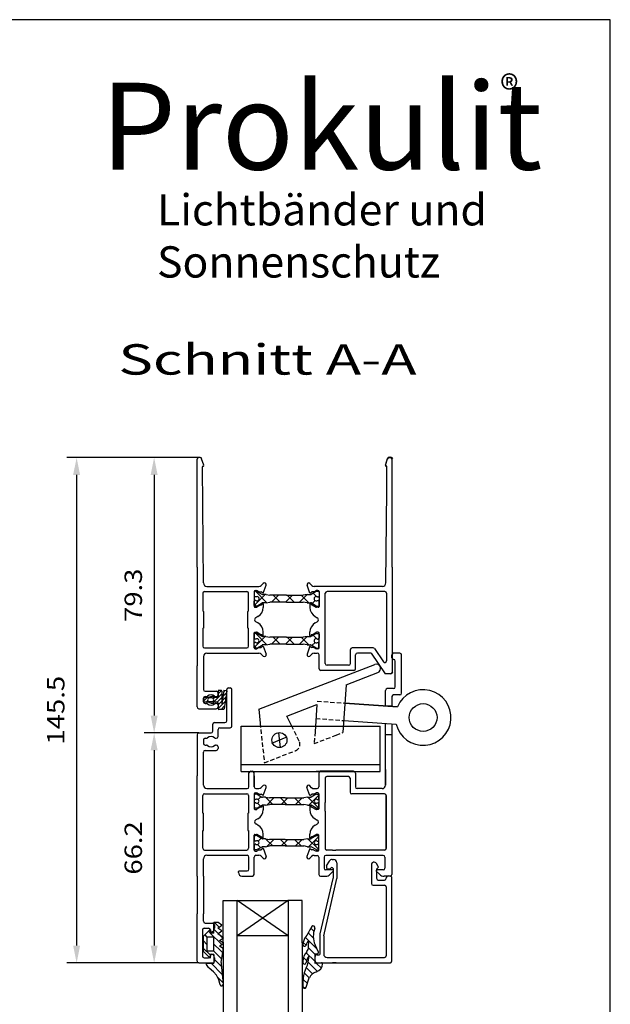
# Model space of a CAD drawing. Extents: x -10 to 190, y 20 to 310.
# Drawn here: x 122 to 190, y 197 to 310 of the extents above; entities that cross this region are included whole.
import ezdxf
from ezdxf.enums import TextEntityAlignment as Align

# ---------------------------------------------------------------- set-up
doc = ezdxf.new("R2010")
doc.units = 0
doc.header["$MEASUREMENT"] = 0
doc.linetypes.add('DASHED', pattern=[0.75, 0.5, -0.25])
doc.layers.get('0').update_dxf_attribs({"linetype": 'CONTINUOUS'})
doc.layers.add('FREI', color=7, linetype='CONTINUOUS')
doc.styles.add('TXT8', font='TXT8')

# ---------------------------------------------------------------- blocks, each defined once
blk = doc.blocks.new('PRT15')
at = {"layer": 'FREI', "color": 7, "linetype": 'Continuous'}
for p, q in [((149.486945, 232.423313), (149.825654, 232.762022)), ((150.346207, 232.691369), (151.186278, 231.851298)), ((150.481443, 231.797758), (151.298684, 232.614999)), ((152.042631, 232.614999), (152.806331, 231.851298)), ((152.155037, 231.851298), (152.918737, 232.614999)), ((153.662684, 232.614999), (154.426384, 231.851298)), ((153.77509, 231.851298), (154.53879, 232.614999)), ((155.206367, 232.691369), (156.451652, 231.446084)), ((155.318773, 231.774928), (156.472093, 232.928248)), ((149.060072, 231.996439), (149.099463, 232.035831)), ((149.408179, 232.009344), (149.754391, 231.663132))]:
    blk.add_line(p, q, dxfattribs=at)
blk = doc.blocks.new('PRT16')
at = {"layer": 'FREI', "color": 7, "linetype": 'Continuous'}
for p, q in [((149.486945, 227.652666), (149.825654, 227.991375)), ((150.346207, 227.920722), (151.186278, 227.080651)), ((155.206367, 227.920722), (156.451652, 226.675437)), ((155.318773, 227.004281), (156.472093, 228.157601)), ((149.060072, 227.225792), (149.099463, 227.265184)), ((149.408179, 227.238697), (149.754391, 226.892485)), ((150.481443, 227.027111), (151.298684, 227.844352)), ((152.042631, 227.844352), (152.806331, 227.080651)), ((152.155037, 227.080651), (152.918737, 227.844352)), ((153.662684, 227.844352), (154.426384, 227.080651)), ((153.77509, 227.080651), (154.53879, 227.844352))]:
    blk.add_line(p, q, dxfattribs=at)
blk = doc.blocks.new('PRT17')
at = {"layer": 'FREI', "color": 7, "linetype": 'Continuous'}
for p, q in [((149.028519, 249.922829), (150.303733, 251.198042)), ((149.16589, 251.569056), (150.48307, 250.251875)), ((151.025652, 250.315632), (151.827843, 251.117823)), ((151.221451, 251.117823), (152.023642, 250.315632)), ((152.629981, 250.315632), (153.432172, 251.117823)), ((152.82578, 251.117823), (153.627971, 250.315632)), ((154.23431, 250.315632), (155.115454, 251.196776)), ((154.430109, 251.117823), (155.312519, 250.235413)), ((155.805144, 251.347118), (156.196941, 250.95532)), ((149.024743, 250.105873), (149.266216, 249.8644)), ((155.681012, 250.158005), (156.036538, 250.513531))]:
    blk.add_line(p, q, dxfattribs=at)
blk = doc.blocks.new('PRT18')
at = {"layer": 'FREI', "color": 7, "linetype": 'Continuous'}
for p, q in [((149.174081, 256.40985), (150.491261, 255.092669)), ((149.03671, 254.763623), (150.311924, 256.038837)), ((151.033843, 255.156427), (151.836034, 255.958618)), ((151.229642, 255.958618), (152.031833, 255.156427)), ((152.638172, 255.156427), (153.440363, 255.958618)), ((152.833971, 255.958618), (153.636162, 255.156427)), ((154.242501, 255.156427), (155.123645, 256.03757)), ((154.4383, 255.958618), (155.32071, 255.076208)), ((155.689203, 254.998799), (156.044729, 255.354326)), ((155.813334, 256.187913), (156.205132, 255.796115)), ((149.032934, 254.946667), (149.274407, 254.705194))]:
    blk.add_line(p, q, dxfattribs=at)
blk = doc.blocks.new('PRT19')
at = {"layer": 'FREI', "color": 7, "linetype": 'Continuous'}
for p, q in [((142.801086, 271.806537), (136.383095, 271.806537)), ((137.523095, 269.806537), (137.523095, 242.093664)), ((142.667077, 240.093664), (136.383095, 240.093664))]:
    blk.add_line(p, q, dxfattribs=at)
for points in [[(137.523095, 271.806537), (137.123095, 269.806537), (137.923095, 269.806537)], [(137.523095, 240.093664), (137.923095, 242.093664), (137.123095, 242.093664)]]:
    blk.add_solid(points, dxfattribs=at)
at = {"layer": 'FREI', "color": 7, "linetype": 'Continuous', "style": 'TXT8', "oblique": 359.999997, "width": 1.006031}
blk.add_text('79.3', height=2, rotation=90, dxfattribs=at).set_placement((136.123095, 252.884101), (136.123095, 259.016101), align=Align.FIT)
blk = doc.blocks.new('PRT20')
at = {"layer": 'FREI', "color": 7, "linetype": 'Continuous'}
for p, q in [((142.667077, 240.093664), (136.383095, 240.093664)), ((137.523095, 238.093664), (137.523095, 215.612167)), ((142.667077, 213.612167), (136.383095, 213.612167))]:
    blk.add_line(p, q, dxfattribs=at)
for points in [[(137.523095, 240.093664), (137.123095, 238.093664), (137.923095, 238.093664)], [(137.523095, 213.612167), (137.923095, 215.612167), (137.123095, 215.612167)]]:
    blk.add_solid(points, dxfattribs=at)
at = {"layer": 'FREI', "color": 7, "linetype": 'Continuous', "style": 'TXT8', "oblique": 359.999997, "width": 1.006031}
blk.add_text('66.2', height=2, rotation=90, dxfattribs=at).set_placement((136.123095, 223.786916), (136.123095, 229.918916), align=Align.FIT)
blk = doc.blocks.new('PRT21')
at = {"layer": 'FREI', "color": 7, "linetype": 'Continuous'}
for p, q in [((142.667077, 271.806537), (127.465385, 271.806537)), ((128.605385, 269.806537), (128.605385, 215.612167)), ((142.667077, 213.612167), (127.465385, 213.612167))]:
    blk.add_line(p, q, dxfattribs=at)
for points in [[(128.605385, 271.806537), (128.205385, 269.806537), (129.005385, 269.806537)], [(128.605385, 213.612167), (129.005385, 215.612167), (128.205385, 215.612167)]]:
    blk.add_solid(points, dxfattribs=at)
at = {"layer": 'FREI', "color": 7, "linetype": 'Continuous', "style": 'TXT8', "oblique": 359.999997, "width": 1.040025}
blk.add_text('145.5', height=2, rotation=90, dxfattribs=at).set_placement((127.205385, 238.747352), (127.205385, 246.671352), align=Align.FIT)
blk = doc.blocks.new('PRT30')
at = {"layer": 'FREI', "color": 7, "linetype": 'Continuous'}
for p, q in [((144.867076, 244.569132), (145.277457, 244.979513)), ((145.497432, 244.775224), (145.704773, 244.982565)), ((143.239071, 243.789656), (143.61508, 244.165664)), ((143.511345, 243.637665), (143.694474, 243.820795)), ((143.995345, 244.121665), (144.171346, 244.297666)), ((144.335829, 244.037885), (144.463608, 244.165664)), ((144.359874, 243.637666), (145.307077, 244.584869)), ((144.784, 243.637528), (145.307077, 244.160605)), ((145.356017, 243.785281), (145.770855, 244.200119)), ((145.426725, 244.280253), (145.841565, 244.695093)), ((143.882474, 243.58453), (143.979609, 243.681665)), ((144.227872, 243.505664), (144.339072, 243.616864)), ((144.867078, 243.296342), (145.307077, 243.736341)), ((144.868562, 242.873562), (145.700146, 243.705145)), ((145.220929, 242.801664), (145.629436, 243.210172))]:
    blk.add_line(p, q, dxfattribs=at)

msp = doc.modelspace()

# ---------------------------------------------------------------- linework, layer by layer
at = {"layer": 'FREI', "color": 7, "linetype": 'Continuous'}
for p, q in [((190, 310), (-10, 310)), ((190, 20), (190, 310)), ((142.47, 255.8), (142.47, 259.38)), ((142.8, 259.58), (142.67, 259.58)), ((143.23, 258.69), (142.99, 259.44)), ((143.19, 245.15), (143.07, 258.5)), ((143.16, 258.58), (143.15, 258.58)), ((143.27, 258.62), (143.26, 258.62)), ((164.13, 258.71), (164.38, 259.47)), ((164.13, 258.69), (164.38, 259.44)), ((164.21, 258.61), (164.22, 258.61)), ((164.21, 258.58), (164.22, 258.58)), ((164.28, 255.82), (164.3, 258.53)), ((164.28, 255.8), (164.3, 258.5)), ((164.57, 259.61), (164.7, 259.61)), ((164.57, 259.58), (164.7, 259.58)), ((164.9, 255.82), (164.9, 259.41)), ((164.9, 255.8), (164.9, 259.38)), ((142.47, 246.95), (142.47, 255.8)), ((164.18, 245.15), (164.28, 255.8)), ((164.9, 246.95), (164.9, 255.8)), ((142.47, 246.95), (142.47, 235.61)), ((164.9, 246.95), (164.9, 234.87)), ((149.85, 244.87), (150.08, 245.09)), ((149.85, 244.87), (150.08, 245.09)), ((150.07, 243.95), (150.41, 244.88)), ((150.07, 243.95), (150.41, 244.88)), ((155.45, 243.95), (155.11, 244.88)), ((155.45, 243.95), (155.11, 244.88)), ((155.66, 244.87), (155.44, 245.09)), ((155.66, 244.87), (155.44, 245.09)), ((143.11, 243.95), (143.11, 241.95)), ((143.31, 244.15), (148.19, 244.15)), ((143.59, 244.75), (149.57, 244.75)), ((148.39, 241.95), (148.39, 243.95)), ((148.41, 244.75), (149.57, 244.75)), ((149.03, 244.15), (149.03, 242.43)), ((149.03, 244.15), (149.03, 242.43)), ((149.03, 244.1), (149.03, 243.62)), ((149.29, 244.19), (149.12, 244.19)), ((149.15, 244.27), (149.35, 244.27)), ((149.15, 244.27), (149.35, 244.27)), ((149.33, 244.18), (149.99, 243.82)), ((149.62, 244.11), (149.35, 244.27)), ((149.62, 244.11), (149.35, 244.27)), ((149.62, 244.11), (149.84, 244.11)), ((149.62, 244.11), (149.84, 244.11)), ((150.07, 243.95), (149.84, 244.11)), ((150.07, 243.95), (149.84, 244.11)), ((150.4, 243.81), (150.03, 243.81)), ((150.4, 243.81), (150.85, 243.73)), ((155.13, 243.81), (154.68, 243.73)), ((155.13, 243.81), (155.53, 243.81)), ((155.45, 243.95), (155.68, 244.11)), ((155.45, 243.95), (155.68, 244.11)), ((156.18, 244.17), (155.57, 243.83)), ((155.89, 244.11), (155.68, 244.11)), ((155.89, 244.11), (155.68, 244.11)), ((155.89, 244.11), (156.17, 244.27)), ((155.89, 244.11), (156.17, 244.27)), ((163.78, 244.75), (155.94, 244.75)), ((157.11, 244.75), (155.94, 244.75)), ((156.37, 244.27), (156.17, 244.27)), ((156.37, 244.27), (156.17, 244.27)), ((156.22, 244.19), (156.41, 244.19)), ((156.49, 244.15), (156.49, 242.43)), ((156.49, 244.15), (156.49, 242.43)), ((156.49, 244.1), (156.49, 243.62)), ((157.21, 240.19), (157.21, 243.95)), ((164.06, 244.15), (157.41, 244.15)), ((164.26, 243.95), (164.26, 236.17)), ((149.03, 242.56), (149.03, 243.05)), ((149.22, 243.53), (149.12, 243.53)), ((149.22, 243.13), (149.12, 243.13)), ((149.35, 242.49), (149.95, 242.84)), ((149.81, 242.63), (149.35, 242.36)), ((149.81, 242.63), (149.35, 242.36)), ((149.81, 242.63), (149.87, 242.63)), ((149.81, 242.63), (149.87, 242.63)), ((149.95, 242.71), (149.95, 242.73)), ((149.95, 242.71), (149.95, 242.73)), ((150.4, 242.85), (150, 242.85)), ((150.07, 242.73), (150.07, 242.39)), ((150.07, 242.73), (150.07, 242.31)), ((150.4, 242.85), (150.85, 242.93)), ((152.76, 243.73), (150.85, 243.73)), ((152.76, 242.93), (150.85, 242.93)), ((152.76, 243.73), (154.68, 243.73)), ((152.76, 242.93), (154.68, 242.93)), ((155.13, 242.85), (154.68, 242.93)), ((155.13, 242.85), (155.53, 242.85)), ((155.45, 242.73), (155.45, 242.39)), ((155.45, 242.73), (155.45, 242.31)), ((156.18, 242.49), (155.57, 242.84)), ((155.57, 242.71), (155.57, 242.73)), ((155.57, 242.71), (155.57, 242.73)), ((155.7, 242.63), (155.65, 242.63)), ((155.7, 242.63), (155.65, 242.63)), ((155.7, 242.63), (156.17, 242.36)), ((155.7, 242.63), (156.17, 242.36)), ((156.31, 243.53), (156.41, 243.53)), ((156.31, 243.13), (156.41, 243.13)), ((156.49, 242.56), (156.49, 243.05)), ((143.19, 241.87), (143.19, 239.95)), ((148.31, 239.95), (148.31, 241.87)), ((149.11, 242.35), (149.31, 242.35)), ((149.11, 242.35), (149.31, 242.35)), ((149.31, 242.48), (149.12, 242.48)), ((156.41, 242.35), (156.21, 242.35)), ((156.41, 242.35), (156.21, 242.35)), ((156.22, 242.48), (156.41, 242.48)), ((149.47, 241.28), (149.23, 241.14)), ((149.47, 240.54), (149.23, 240.68)), ((156.05, 241.28), (156.29, 241.14)), ((156.05, 240.54), (156.29, 240.68)), ((143.11, 239.87), (143.11, 237.87)), ((148.31, 239.91), (148.35, 239.91)), ((148.39, 239.19), (148.39, 239.87)), ((149.03, 237.67), (149.03, 239.39)), ((149.03, 237.67), (149.03, 239.39)), ((149.03, 239.26), (149.03, 238.78)), ((149.11, 239.47), (149.31, 239.47)), ((149.11, 239.47), (149.31, 239.47)), ((149.28, 239.34), (149.11, 239.34)), ((149.32, 239.33), (149.98, 238.98)), ((149.81, 239.19), (149.35, 239.46)), ((149.81, 239.19), (149.35, 239.46)), ((150.07, 239.09), (150.07, 239.5)), ((150.07, 239.09), (150.07, 239.43)), ((155.45, 239.09), (155.45, 239.5)), ((155.45, 239.09), (155.45, 239.43)), ((156.17, 239.33), (155.57, 238.98)), ((155.7, 239.19), (156.17, 239.46)), ((155.7, 239.19), (156.17, 239.46)), ((156.41, 239.47), (156.21, 239.47)), ((156.41, 239.47), (156.21, 239.47)), ((156.21, 239.34), (156.4, 239.34)), ((156.49, 237.67), (156.49, 239.39)), ((156.49, 237.67), (156.49, 239.39)), ((156.49, 239.26), (156.49, 238.78)), ((157.21, 239.19), (157.21, 240.19)), ((148.39, 237.87), (148.39, 239.19)), ((149.02, 237.72), (149.03, 238.21)), ((149.21, 238.69), (149.11, 238.69)), ((149.21, 238.29), (149.11, 238.29)), ((149.81, 239.19), (149.87, 239.19)), ((149.81, 239.19), (149.87, 239.19)), ((149.95, 239.11), (149.95, 239.09)), ((149.95, 239.11), (149.95, 239.09)), ((150.39, 238.97), (150.02, 238.97)), ((150.39, 238.97), (150.84, 238.89)), ((150.39, 238.01), (150.84, 238.09)), ((152.76, 238.89), (150.84, 238.89)), ((152.76, 238.09), (150.84, 238.09)), ((152.76, 238.89), (154.67, 238.89)), ((152.76, 238.09), (154.67, 238.09)), ((155.12, 238.97), (154.67, 238.89)), ((155.12, 238.01), (154.67, 238.09)), ((155.12, 238.97), (155.52, 238.97)), ((155.57, 239.11), (155.57, 239.09)), ((155.57, 239.11), (155.57, 239.09)), ((155.7, 239.19), (155.65, 239.19)), ((155.7, 239.19), (155.65, 239.19)), ((156.3, 238.69), (156.4, 238.69)), ((156.3, 238.29), (156.4, 238.29)), ((156.48, 237.72), (156.48, 238.21)), ((157.21, 235.87), (157.21, 239.19)), ((143.31, 237.67), (146.33, 237.67)), ((143.59, 237.07), (148.23, 237.07)), ((146.23, 237.67), (148.19, 237.67)), ((148.23, 237.07), (149.23, 237.07)), ((148.41, 237.07), (149.57, 237.07)), ((149.3, 237.64), (149.11, 237.64)), ((149.15, 237.55), (149.35, 237.55)), ((149.15, 237.55), (149.35, 237.55)), ((149.23, 237.07), (149.57, 237.07)), ((149.23, 237.07), (149.57, 237.07)), ((149.34, 237.65), (149.95, 238)), ((149.62, 237.71), (149.35, 237.55)), ((149.62, 237.71), (149.35, 237.55)), ((149.62, 237.71), (149.84, 237.71)), ((149.62, 237.71), (149.84, 237.71)), ((150.07, 237.87), (149.84, 237.71)), ((150.07, 237.87), (149.84, 237.71)), ((149.85, 236.95), (150.08, 236.73)), ((149.85, 236.95), (150.08, 236.73)), ((150.39, 238.01), (149.99, 238.01)), ((150.07, 237.87), (150.41, 236.94)), ((150.07, 237.87), (150.41, 236.94)), ((155.45, 237.87), (155.11, 236.94)), ((155.45, 237.87), (155.11, 236.94)), ((155.12, 238.01), (155.52, 238.01)), ((155.66, 236.95), (155.44, 236.73)), ((155.66, 236.95), (155.44, 236.73)), ((155.45, 237.87), (155.68, 237.71)), ((155.45, 237.87), (155.68, 237.71)), ((156.17, 237.65), (155.57, 238)), ((155.89, 237.71), (155.68, 237.71)), ((155.89, 237.71), (155.68, 237.71)), ((155.89, 237.71), (156.17, 237.55)), ((155.89, 237.71), (156.17, 237.55)), ((155.94, 237.07), (156.29, 237.07)), ((156.37, 237.55), (156.17, 237.55)), ((156.37, 237.55), (156.17, 237.55)), ((156.21, 237.64), (156.4, 237.64)), ((160.1, 235.87), (160.1, 237.47)), ((161.13, 237.67), (160.3, 237.67)), ((162.5, 237.07), (160.9, 237.07)), ((162.71, 237.67), (161.04, 237.67)), ((162.5, 237.07), (164.1, 234.67)), ((162.88, 237.58), (163.89, 236.06)), ((165.79, 237.06), (165.07, 237.06)), ((143.19, 236.67), (143.19, 232.87)), ((156.49, 235.27), (156.49, 236.87)), ((160.7, 235.27), (160.7, 236.87)), ((164.87, 236.54), (164.87, 236.86)), ((165.27, 233.18), (165.27, 236.14)), ((165.99, 232.46), (165.99, 236.86)), ((142.47, 230.87), (142.47, 235.61)), ((149.55, 230.63), (162.9, 235.75)), ((160.5, 235.07), (156.69, 235.07)), ((159.9, 235.67), (157.41, 235.67)), ((159.62, 233.42), (163.26, 234.82)), ((164.7, 234.67), (164.1, 234.67)), ((143.39, 232.67), (144.67, 232.67)), ((144.87, 232.69), (144.87, 232.03)), ((144.87, 232.27), (144.87, 232.47)), ((145.22, 232.78), (144.96, 232.78)), ((145.53, 232.76), (145.31, 231.22)), ((145.31, 232.69), (145.31, 231.22)), ((145.86, 232.74), (145.55, 232.78)), ((145.88, 232.71), (145.58, 230.65)), ((145.87, 229.27), (145.87, 232.87)), ((146.07, 233.07), (146.27, 233.07)), ((146.47, 228.67), (146.47, 232.87)), ((159.62, 233.42), (159.23, 227.92)), ((164.15, 230.98), (164.15, 232.78)), ((165.07, 232.98), (164.35, 232.98)), ((143.19, 231.47), (143.19, 231.87)), ((143.24, 231.5), (143.24, 231.85)), ((143.73, 231.94), (143.33, 231.94)), ((143.72, 231.41), (143.33, 231.41)), ((143.39, 232.07), (143.54, 232.07)), ((144.12, 231.28), (143.72, 231.41)), ((144.15, 232.07), (143.73, 231.94)), ((144.16, 231.9), (143.9, 231.9)), ((144.16, 231.46), (143.9, 231.46)), ((144.34, 231.28), (144.12, 231.28)), ((144.34, 232.07), (144.15, 232.07)), ((144.34, 231.94), (144.34, 232.07)), ((144.78, 231.94), (144.34, 231.94)), ((144.78, 231.41), (144.34, 231.41)), ((144.34, 231.28), (144.34, 231.41)), ((144.6, 232.07), (144.67, 232.07)), ((144.87, 231.33), (144.87, 230.67)), ((159.47, 231.31), (165.51, 230.89)), ((165.51, 230.89), (159.47, 231.31)), ((164.87, 232.06), (164.87, 230.98)), ((165.79, 232.26), (165.07, 232.26)), ((142.67, 230.67), (144.67, 230.67)), ((143.39, 231.27), (143.54, 231.27)), ((144.6, 231.27), (144.67, 231.27)), ((144.87, 231.07), (144.87, 230.87)), ((145.49, 230.58), (144.96, 230.58)), ((149.55, 230.63), (149.72, 229.01)), ((152.8, 229.82), (156.25, 231.14)), ((156.25, 231.14), (156.03, 228.01)), ((164.15, 230.98), (164.87, 230.98)), ((164.87, 230.98), (164.87, 230.93)), ((165.51, 230.89), (165.52, 230.89)), ((144.47, 229.07), (145.67, 229.07)), ((153.49, 228.41), (152.8, 229.82)), ((159.33, 229.31), (165.37, 228.89)), ((159.33, 229.31), (165.37, 228.89)), ((144.27, 228.07), (144.27, 228.87)), ((144.87, 227.47), (144.87, 228.27)), ((145.07, 228.47), (146.27, 228.47)), ((147.54, 223.44), (147.54, 228.64)), ((147.54, 228.64), (163.54, 228.64)), ((151.83, 227.9), (152.04, 226.19)), ((163.54, 223.44), (163.54, 228.64)), ((164.15, 221.86), (164.15, 228.98)), ((164.87, 228.93), (164.87, 223.66)), ((142.47, 227.67), (142.47, 222.93)), ((142.67, 227.87), (144.07, 227.87)), ((143.19, 227.07), (143.19, 226.67)), ((143.39, 227.27), (143.54, 227.27)), ((144.6, 227.27), (144.67, 227.27)), ((151.06, 226.69), (152.73, 227.37)), ((164.87, 227.66), (164.15, 227.66)), ((143.19, 221.87), (143.19, 225.67)), ((143.39, 226.47), (143.54, 226.47)), ((143.39, 225.87), (144.67, 225.87)), ((144.6, 226.47), (144.67, 226.47)), ((144.87, 226.27), (144.87, 226.07)), ((147.54, 224.24), (163.54, 224.24)), ((147.54, 223.44), (163.54, 223.44)), ((148.63, 223.47), (148.83, 223.47)), ((149.73, 223.44), (149.93, 223.44)), ((160.53, 223.44), (156.17, 223.44)), ((160.47, 223.46), (156.67, 223.46)), ((164.15, 223.66), (164.15, 221.86)), ((164.87, 223.66), (164.87, 211.58)), ((142.47, 211.39), (142.47, 222.93)), ((142.47, 211.59), (142.47, 222.93)), ((148.43, 221.67), (148.43, 223.27)), ((149.03, 221.67), (149.03, 223.27)), ((149.03, 222.95), (149.03, 221.67)), ((156.47, 223.26), (156.47, 221.66)), ((157.19, 222.66), (157.19, 219.85)), ((159.87, 222.86), (157.39, 222.86)), ((160.07, 222.66), (160.07, 221.06)), ((160.67, 223.26), (160.67, 221.66)), ((160.67, 223.26), (160.67, 221.66)), ((143.59, 221.47), (148.23, 221.47)), ((149.23, 221.47), (149.57, 221.47)), ((149.23, 221.47), (149.57, 221.47)), ((149.85, 221.59), (150.08, 221.81)), ((149.85, 221.59), (150.08, 221.81)), ((150.07, 220.67), (150.41, 221.6)), ((150.07, 220.67), (150.41, 221.6)), ((155.43, 220.66), (155.09, 221.59)), ((155.43, 220.66), (155.09, 221.59)), ((155.64, 221.57), (155.42, 221.8)), ((155.64, 221.57), (155.42, 221.8)), ((155.92, 221.46), (156.27, 221.46)), ((163.75, 221.46), (160.87, 221.46)), ((163.75, 221.46), (160.87, 221.46)), ((143.11, 218.63), (143.11, 220.67)), ((143.31, 220.87), (146.33, 220.87)), ((146.23, 220.87), (148.19, 220.87)), ((148.39, 220.67), (148.39, 219.35)), ((149.03, 220.87), (149.03, 219.15)), ((149.03, 220.87), (149.03, 219.15)), ((149.05, 220.28), (149.05, 220.74)), ((149.31, 220.82), (149.13, 220.82)), ((149.23, 220.2), (149.13, 220.2)), ((149.15, 220.99), (149.35, 220.99)), ((149.15, 220.99), (149.35, 220.99)), ((149.62, 220.83), (149.35, 220.99)), ((149.62, 220.83), (149.35, 220.99)), ((149.36, 220.81), (149.93, 220.48)), ((149.62, 220.83), (149.84, 220.83)), ((149.62, 220.83), (149.84, 220.83)), ((150.07, 220.67), (149.84, 220.83)), ((150.07, 220.67), (149.84, 220.83)), ((150.35, 220.47), (149.97, 220.47)), ((150.35, 220.47), (150.79, 220.39)), ((152.6, 220.39), (150.79, 220.39)), ((152.6, 220.39), (154.74, 220.39)), ((155.17, 220.47), (154.74, 220.39)), ((155.17, 220.47), (155.55, 220.47)), ((155.43, 220.66), (155.66, 220.82)), ((155.43, 220.66), (155.66, 220.82)), ((156.17, 220.81), (155.6, 220.48)), ((155.87, 220.82), (155.66, 220.82)), ((155.87, 220.82), (155.66, 220.82)), ((155.87, 220.82), (156.15, 220.98)), ((155.87, 220.82), (156.15, 220.98)), ((156.35, 220.98), (156.15, 220.98)), ((156.35, 220.98), (156.15, 220.98)), ((156.21, 220.82), (156.4, 220.82)), ((156.29, 220.2), (156.4, 220.2)), ((156.47, 220.86), (156.47, 219.14)), ((156.47, 220.86), (156.47, 219.14)), ((156.47, 220.28), (156.47, 220.74)), ((161.1, 220.86), (160.27, 220.86)), ((164.03, 220.86), (161.01, 220.86)), ((164.23, 214.58), (164.23, 220.66)), ((164.23, 220.66), (164.23, 214.58)), ((148.39, 219.35), (148.39, 218.63)), ((149.05, 219.27), (149.05, 219.74)), ((149.11, 219.07), (149.31, 219.07)), ((149.11, 219.07), (149.31, 219.07)), ((149.23, 219.82), (149.13, 219.82)), ((149.29, 219.2), (149.13, 219.2)), ((149.34, 219.21), (149.96, 219.54)), ((149.81, 219.35), (149.35, 219.08)), ((149.81, 219.35), (149.35, 219.08)), ((149.81, 219.35), (149.87, 219.35)), ((149.81, 219.35), (149.87, 219.35)), ((149.95, 219.43), (149.95, 219.45)), ((149.95, 219.43), (149.95, 219.45)), ((150.35, 219.55), (150, 219.55)), ((150.07, 219.45), (150.07, 219.11)), ((150.07, 219.45), (150.07, 219.03)), ((150.35, 219.55), (150.79, 219.63)), ((152.6, 219.63), (150.79, 219.63)), ((152.6, 219.63), (154.74, 219.63)), ((155.17, 219.55), (154.74, 219.63)), ((155.17, 219.55), (155.55, 219.55)), ((155.43, 219.44), (155.43, 219.1)), ((155.43, 219.44), (155.43, 219.02)), ((155.55, 219.42), (155.55, 219.44)), ((155.55, 219.42), (155.55, 219.44)), ((156.17, 219.21), (155.6, 219.54)), ((155.68, 219.34), (155.63, 219.34)), ((155.68, 219.34), (155.63, 219.34)), ((155.68, 219.34), (156.15, 219.07)), ((155.68, 219.34), (156.15, 219.07)), ((156.39, 219.06), (156.19, 219.06)), ((156.39, 219.06), (156.19, 219.06)), ((156.21, 219.2), (156.4, 219.2)), ((156.29, 219.82), (156.4, 219.82)), ((156.47, 219.27), (156.47, 219.74)), ((157.19, 218.88), (157.19, 219.85)), ((157.19, 218.88), (157.19, 218.34)), ((143.11, 218.63), (143.19, 218.63)), ((143.19, 216.63), (143.19, 218.63)), ((148.31, 218.63), (148.31, 216.63)), ((148.31, 218.63), (148.39, 218.63)), ((149.47, 218), (149.23, 217.86)), ((156.03, 217.98), (156.27, 217.85)), ((157.19, 218.34), (157.19, 214.58)), ((143.11, 214.59), (143.11, 216.63)), ((143.11, 216.63), (143.19, 216.63)), ((148.31, 216.63), (148.39, 216.63)), ((148.39, 216.63), (148.39, 214.59)), ((149.47, 217.26), (149.23, 217.4)), ((156.03, 217.25), (156.27, 217.39)), ((149.03, 214.39), (149.03, 216.11)), ((149.03, 214.39), (149.03, 216.11)), ((149.05, 215.51), (149.05, 215.97)), ((149.11, 216.19), (149.31, 216.19)), ((149.11, 216.19), (149.31, 216.19)), ((149.31, 216.05), (149.13, 216.05)), ((149.23, 215.43), (149.13, 215.43)), ((149.81, 215.91), (149.35, 216.18)), ((149.81, 215.91), (149.35, 216.18)), ((149.36, 216.04), (149.93, 215.71)), ((149.81, 215.91), (149.87, 215.91)), ((149.81, 215.91), (149.87, 215.91)), ((149.95, 215.83), (149.95, 215.81)), ((149.95, 215.83), (149.95, 215.81)), ((150.35, 215.7), (149.97, 215.7)), ((150.07, 215.81), (150.07, 216.22)), ((150.07, 215.81), (150.07, 216.15)), ((150.35, 215.7), (150.79, 215.62)), ((152.6, 215.62), (150.79, 215.62)), ((152.6, 215.62), (154.74, 215.62)), ((155.17, 215.7), (154.74, 215.62)), ((155.17, 215.7), (155.55, 215.7)), ((155.43, 215.8), (155.43, 216.21)), ((155.43, 215.8), (155.43, 216.14)), ((155.55, 215.82), (155.55, 215.8)), ((155.55, 215.82), (155.55, 215.8)), ((156.17, 216.04), (155.6, 215.71)), ((155.68, 215.9), (155.63, 215.9)), ((155.68, 215.9), (155.63, 215.9)), ((155.68, 215.9), (156.15, 216.17)), ((155.68, 215.9), (156.15, 216.17)), ((156.39, 216.18), (156.19, 216.18)), ((156.39, 216.18), (156.19, 216.18)), ((156.21, 216.05), (156.4, 216.05)), ((156.29, 215.43), (156.4, 215.43)), ((156.47, 214.38), (156.47, 216.1)), ((156.47, 214.38), (156.47, 216.1)), ((156.47, 215.51), (156.47, 215.97)), ((143.31, 214.39), (148.19, 214.39)), ((143.31, 214.39), (148.19, 214.39)), ((149.05, 214.5), (149.05, 214.97)), ((149.23, 215.05), (149.13, 215.05)), ((149.29, 214.43), (149.13, 214.43)), ((149.34, 214.44), (149.96, 214.77)), ((149.62, 214.43), (149.35, 214.27)), ((149.62, 214.43), (149.35, 214.27)), ((149.62, 214.43), (149.84, 214.43)), ((149.62, 214.43), (149.84, 214.43)), ((150.07, 214.59), (149.84, 214.43)), ((150.07, 214.59), (149.84, 214.43)), ((150.35, 214.78), (150, 214.78)), ((150.07, 214.59), (150.41, 213.66)), ((150.07, 214.59), (150.41, 213.66)), ((150.07, 214.59), (150.41, 213.66)), ((150.35, 214.78), (150.79, 214.86)), ((152.6, 214.86), (150.79, 214.86)), ((152.6, 214.86), (154.74, 214.86)), ((155.17, 214.78), (154.74, 214.86)), ((155.43, 214.58), (155.09, 213.65)), ((155.43, 214.58), (155.09, 213.65)), ((155.17, 214.78), (155.55, 214.78)), ((155.43, 214.58), (155.66, 214.42)), ((155.43, 214.58), (155.66, 214.42)), ((156.17, 214.44), (155.6, 214.77)), ((155.87, 214.42), (155.66, 214.42)), ((155.87, 214.42), (155.66, 214.42)), ((155.87, 214.42), (156.15, 214.26)), ((155.87, 214.42), (156.15, 214.26)), ((156.21, 214.43), (156.4, 214.43)), ((156.29, 215.05), (156.4, 215.05)), ((156.47, 214.5), (156.47, 214.97)), ((158.06, 214.38), (157.39, 214.38)), ((158.06, 214.38), (158.43, 214.38)), ((164.03, 214.38), (158.43, 214.38)), ((143.19, 211.39), (143.19, 213.39)), ((143.59, 213.79), (148.23, 213.79)), ((148.43, 212.19), (148.43, 213.59)), ((149.03, 211.59), (149.03, 213.59)), ((149.15, 214.27), (149.35, 214.27)), ((149.15, 214.27), (149.35, 214.27)), ((149.23, 213.79), (149.57, 213.79)), ((149.85, 213.67), (150.08, 213.45)), ((149.85, 213.67), (150.08, 213.45)), ((149.85, 213.67), (150.08, 213.45)), ((155.64, 213.66), (155.42, 213.44)), ((155.64, 213.66), (155.42, 213.44)), ((155.92, 213.78), (156.27, 213.78)), ((156.35, 214.26), (156.15, 214.26)), ((156.35, 214.26), (156.15, 214.26)), ((156.47, 213.58), (156.47, 211.58)), ((157.07, 213.58), (157.07, 212.3)), ((163.87, 213.78), (157.27, 213.78)), ((163.87, 213.78), (157.83, 213.78)), ((158.02, 213.3), (158.15, 213.3)), ((164.07, 213.58), (164.07, 212.3)), ((158.07, 212.1), (157.27, 212.1)), ((157.35, 212.51), (157.35, 212.34)), ((157.37, 212.57), (157.68, 213.1)), ((157.47, 212.22), (157.74, 212.22)), ((157.9, 212.34), (157.82, 212.26)), ((158.11, 212.25), (158.11, 211.17)), ((158.55, 212.9), (158.55, 211.1)), ((162.51, 212.67), (162.51, 210.54)), ((163.31, 212.48), (163.11, 212.83)), ((163.11, 212.2), (163.29, 212.39)), ((163.11, 212.2), (163.11, 211.14)), ((163.87, 212.1), (163.14, 212.1)), ((142.47, 211.39), (142.47, 207.05)), ((143.19, 211.39), (143.19, 207.05)), ((147.23, 211.79), (147.23, 211.91)), ((147.31, 211.99), (148.23, 211.99)), ((147.63, 211.39), (148.83, 211.39)), ((156.63, 204.74), (158.1, 211.12)), ((156.67, 211.38), (157.22, 211.38)), ((157.03, 204.51), (158.55, 211.1)), ((157.78, 211.61), (158.13, 211.96)), ((158.11, 211.3), (158.11, 211.14)), ((163.43, 211.61), (163.08, 211.96)), ((163.31, 210.94), (164.03, 210.94)), ((164.67, 211.38), (164, 211.38)), ((164.23, 211.22), (164.23, 211.14)), ((164.43, 211.42), (164.71, 211.42)), ((164.83, 211.3), (164.83, 201.54)), ((162.71, 210.34), (164.03, 210.34)), ((164.23, 210.14), (164.23, 202.22)), ((145.48, 203.79), (145.48, 208.59)), ((145.48, 208.59), (147.08, 208.59)), ((147.08, 179.79), (147.08, 208.59)), ((147.08, 208.59), (152.96, 208.59)), ((152.96, 204.52), (147.08, 208.59)), ((152.96, 208.59), (147.08, 204.52)), ((154.56, 208.59), (152.96, 208.59)), ((152.96, 208.59), (152.96, 180.69)), ((154.56, 203.72), (154.56, 208.59)), ((142.47, 201.59), (142.47, 207.05)), ((143.19, 206.19), (143.19, 207.05)), ((143.19, 204.48), (143.95, 205.24)), ((143.27, 205.39), (143.79, 205.39)), ((143.39, 205.99), (144.27, 205.99)), ((143.95, 205.24), (143.95, 204.83)), ((144.39, 204.83), (144.39, 206.03)), ((144.87, 206.03), (144.39, 206.03)), ((144.39, 205.27), (144.88, 204.78)), ((144.47, 205.79), (144.47, 205.39)), ((144.48, 206.03), (144.99, 205.51)), ((144.84, 205.4), (145.3, 205.73)), ((145.3, 205.08), (144.84, 205.4)), ((145.3, 205.73), (144.87, 206.03)), ((155.55, 205.41), (155.9, 205.05)), ((143.07, 205.19), (143.07, 202.19)), ((143.19, 202.7), (143.19, 204.48)), ((143.34, 204.62), (143.59, 204.37)), ((143.59, 204.39), (144.39, 204.39)), ((143.59, 204.39), (143.59, 202.79)), ((143.76, 205.05), (143.95, 204.86)), ((144.39, 204.83), (143.95, 204.83)), ((143.98, 204.83), (145.3, 203.51)), ((143.99, 205.19), (143.99, 205.07)), ((144.39, 202.79), (144.39, 204.39)), ((144.84, 204.76), (145.3, 205.08)), ((145.5, 204.3), (144.84, 204.76)), ((145.03, 204.63), (145.42, 204.24)), ((145.04, 203.98), (145.5, 204.3)), ((152.96, 204.52), (147.08, 204.52)), ((154.92, 204.34), (155.29, 203.97)), ((155.27, 204.84), (155.83, 204.27)), ((156.63, 202.46), (156.63, 204.74)), ((157.03, 204.51), (157.03, 202.42)), ((143.19, 203.92), (143.59, 203.52)), ((143.19, 203.07), (143.95, 202.31)), ((144.39, 203.57), (145.18, 202.79)), ((145.5, 203.66), (145.04, 203.98)), ((145.04, 203.33), (145.5, 203.66)), ((145.45, 203.05), (145.04, 203.33)), ((145.47, 202.85), (145.45, 203.05)), ((145.48, 203.79), (145.48, 179.79)), ((154.56, 203.72), (154.56, 179.79)), ((154.66, 203.76), (155, 203.42)), ((155.28, 203.13), (156.03, 202.38)), ((155.29, 203.22), (155.31, 203.99)), ((155.31, 203.95), (156.24, 203.02)), ((156.42, 202.62), (156.04, 203.47)), ((143.95, 201.94), (143.19, 202.7)), ((143.27, 201.99), (143.79, 201.99)), ((143.59, 202.79), (144.39, 202.79)), ((143.95, 202.35), (143.95, 201.94)), ((144.39, 202.35), (143.95, 202.35)), ((143.99, 202.31), (143.99, 202.19)), ((144.3, 202.82), (145.3, 201.81)), ((144.39, 202.35), (144.39, 201.35)), ((144.39, 201.87), (145.26, 201)), ((144.47, 201.99), (144.47, 201.59)), ((145.18, 202.78), (145.42, 202.54)), ((145.24, 201.44), (145.47, 202.85)), ((154.7, 202.02), (155.06, 201.66)), ((154.98, 202.58), (156.03, 201.54)), ((155.24, 201.49), (155.34, 202.21)), ((156.03, 202.45), (156.31, 202.45)), ((156.03, 201.31), (156.03, 202.45)), ((156.03, 201.62), (156.03, 202.14)), ((156.23, 202.34), (156.51, 202.34)), ((157.43, 202.02), (164.03, 202.02)), ((142.67, 201.39), (144.27, 201.39)), ((143.51, 201.35), (144.39, 201.35)), ((143.85, 200.79), (143.74, 200.87)), ((143.85, 200.79), (143.74, 200.87)), ((144.36, 200.35), (143.85, 200.79)), ((144.07, 201.35), (145.36, 200.06)), ((145.23, 201.29), (145.47, 198.95)), ((155, 200.86), (155.74, 200.13)), ((155.24, 201.47), (156.3, 200.41)), ((156.77, 201.42), (156.03, 201.31)), ((156.22, 201.34), (156.76, 200.81)), ((156.23, 201.42), (164.71, 201.42)), ((144.7, 199.97), (144.36, 200.35)), ((144.96, 199.45), (144.7, 199.97)), ((144.8, 199.77), (145.45, 199.11)), ((154.78, 200.24), (155.36, 199.66)), ((155.02, 198.6), (155.37, 199.68)), ((145.12, 198.87), (144.96, 199.45)), ((154.63, 198.69), (154.85, 198.47)), ((154.64, 199.52), (155.15, 199.02))]:
    msp.add_line(p, q, dxfattribs=at)
at = {"layer": 'FREI', "color": 7, "linetype": 'DASHED'}
for p, q in [((156.28, 231.53), (159.47, 231.31)), ((149.72, 229.01), (150.2, 224.45)), ((156.14, 229.54), (159.33, 229.31)), ((154.21, 226.92), (153.49, 228.41)), ((156.03, 228.01), (155.93, 226.65)), ((158.46, 227.62), (159.23, 227.92)), ((155.93, 226.65), (158.46, 227.62)), ((150.2, 224.45), (153.78, 225.83))]:
    msp.add_line(p, q, dxfattribs=at)
at = {"layer": 'FREI', "color": 7, "linetype": 'Continuous'}
for points in [[(158.24, 201.42), (158.03, 201.42)], [(158.46, 201.42), (158.24, 201.42)]]:
    msp.add_lwpolyline(points, dxfattribs=at)
for centre, radius in [((168.47, 229.65), 1.6), ((151.94, 227.05), 0.86)]:
    msp.add_circle(centre, radius, dxfattribs=at)
for centre, radius, start, end in [((164.77, 259.42), 0.2, 0, 90), ((142.67, 259.38), 0.2, 90, 180), ((142.8, 259.38), 0.2, 17.7447, 90), ((143.15, 258.5), 0.08, 90, 180.7784), ((143.16, 258.66), 0.08, 270, 17.7447), ((143.16, 258.66), 0.08, 270, 17.7447), ((164.21, 258.69), 0.08, 162.2553, 270), ((164.21, 258.69), 0.08, 162.2553, 270), ((164.21, 258.66), 0.08, 162.2553, 270), ((164.21, 258.66), 0.08, 162.2553, 270), ((164.22, 258.53), 0.08, 359.2216, 90), ((164.22, 258.5), 0.08, 359.2216, 90), ((164.57, 259.41), 0.2, 90, 162.2553), ((164.57, 259.38), 0.2, 90, 162.2553), ((164.7, 259.41), 0.2, 0, 90), ((164.7, 259.38), 0.2, 0, 90), ((143.59, 245.15), 0.4, 180, 270), ((150.22, 244.95), 0.2, 340, 135), ((150.22, 244.95), 0.2, 340, 135), ((155.3, 244.95), 0.2, 45, 200), ((155.3, 244.95), 0.2, 45, 200), ((163.78, 245.15), 0.4, 270, 0), ((143.31, 243.95), 0.2, 90, 180), ((148.19, 243.95), 0.2, 0, 90), ((149.15, 244.15), 0.12, 90, 180), ((149.15, 244.15), 0.12, 90, 180), ((149.12, 244.1), 0.084, 90, 180), ((149.29, 244.1), 0.084, 61.9515, 90), ((149.57, 245.15), 0.4, 270, 315), ((149.57, 245.15), 0.4, 270, 315), ((150.03, 243.9), 0.084, 241.9515, 270), ((155.53, 243.9), 0.084, 270, 300), ((155.94, 245.15), 0.4, 225, 270), ((155.94, 245.15), 0.4, 225, 270), ((156.22, 244.1), 0.084, 90, 120), ((156.37, 244.15), 0.12, 0, 90), ((156.37, 244.15), 0.12, 0, 90), ((156.41, 244.1), 0.084, 0, 90), ((157.41, 243.95), 0.2, 90, 180), ((164.06, 243.95), 0.2, 0, 90), ((149.12, 243.62), 0.084, 180, 270), ((149.12, 243.05), 0.084, 90, 179.9202), ((149.36, 243.33), 0.241, 236.4427, 123.5573), ((149.87, 242.71), 0.08, 270, 0), ((149.87, 242.71), 0.08, 270, 0), ((150, 242.77), 0.084, 90, 120), ((150.01, 242.73), 0.06, 0, 180), ((150.01, 242.73), 0.06, 0, 180), ((155.51, 242.73), 0.06, 0, 180), ((155.51, 242.73), 0.06, 0, 180), ((155.53, 242.77), 0.084, 60, 90), ((155.65, 242.71), 0.08, 180, 270), ((155.65, 242.71), 0.08, 180, 270), ((156.17, 243.33), 0.241, 56.4427, 303.5573), ((156.41, 243.62), 0.084, 270, 0), ((156.41, 243.05), 0.084, 0, 90), ((143.15, 241.95), 0.04, 180, 270), ((143.15, 241.87), 0.04, 0, 90), ((148.35, 241.87), 0.04, 90, 180), ((148.35, 241.95), 0.04, 270, 0), ((149.12, 242.56), 0.084, 179.9202, 270), ((149.11, 242.43), 0.08, 180, 270), ((149.11, 242.43), 0.08, 180, 270), ((149.31, 242.56), 0.084, 270, 300), ((149.31, 242.43), 0.08, 270, 300), ((149.31, 242.43), 0.08, 270, 300), ((148.87, 242.31), 1.2, 300, 0), ((156.65, 242.31), 1.2, 180, 240), ((156.21, 242.43), 0.08, 240, 270), ((156.21, 242.43), 0.08, 240, 270), ((156.22, 242.56), 0.084, 240, 270), ((156.41, 242.56), 0.084, 270, 0), ((156.41, 242.43), 0.08, 270, 0), ((156.41, 242.43), 0.08, 270, 0), ((149.27, 240.91), 0.2, 143.5423, 216.4577), ((149.43, 240.79), 0.4, 120, 143.5423), ((149.43, 241.03), 0.4, 216.4577, 240), ((148.87, 239.5), 1.2, 0, 60), ((156.65, 239.5), 1.2, 120, 180), ((156.09, 240.79), 0.4, 36.4577, 60), ((156.09, 241.03), 0.4, 300, 323.5423), ((156.25, 240.91), 0.2, 323.5423, 36.4577), ((143.15, 239.87), 0.04, 90, 180), ((143.15, 239.95), 0.04, 270, 0), ((148.35, 239.95), 0.04, 180, 270), ((148.35, 239.87), 0.04, 0, 90), ((149.11, 239.39), 0.08, 90, 180), ((149.11, 239.39), 0.08, 90, 180), ((149.11, 239.26), 0.084, 90, 180), ((149.28, 239.26), 0.084, 61.9515, 90), ((149.31, 239.39), 0.08, 60, 90), ((149.31, 239.39), 0.08, 60, 90), ((156.21, 239.39), 0.08, 90, 120), ((156.21, 239.39), 0.08, 90, 120), ((156.21, 239.26), 0.084, 90, 120), ((156.4, 239.26), 0.084, 0, 90), ((156.41, 239.39), 0.08, 0, 90), ((156.41, 239.39), 0.08, 0, 90), ((149.11, 238.78), 0.084, 180, 270), ((149.11, 238.21), 0.084, 90, 179.9202), ((149.35, 238.49), 0.241, 236.4427, 123.5573), ((149.87, 239.11), 0.08, 0, 90), ((149.87, 239.11), 0.08, 0, 90), ((150.01, 239.09), 0.06, 180, 0), ((150.01, 239.09), 0.06, 180, 0), ((150.02, 239.06), 0.084, 241.9515, 270), ((155.51, 239.09), 0.06, 180, 0), ((155.51, 239.09), 0.06, 180, 0), ((155.52, 239.06), 0.084, 270, 300), ((155.65, 239.11), 0.08, 90, 180), ((155.65, 239.11), 0.08, 90, 180), ((156.17, 238.49), 0.241, 56.4427, 303.5573), ((156.4, 238.78), 0.084, 270, 0), ((156.4, 238.21), 0.084, 0, 90), ((143.31, 237.87), 0.2, 180, 270), ((143.59, 236.67), 0.4, 90, 180), ((148.19, 237.87), 0.2, 270, 0), ((149.11, 237.72), 0.084, 179.9202, 270), ((149.15, 237.67), 0.12, 180, 270), ((149.15, 237.67), 0.12, 180, 270), ((149.3, 237.72), 0.084, 270, 300), ((149.57, 236.67), 0.4, 45, 90), ((149.57, 236.67), 0.4, 45, 90), ((149.99, 237.93), 0.084, 90, 120), ((155.52, 237.93), 0.084, 60, 90), ((155.94, 236.67), 0.4, 90, 135), ((155.94, 236.67), 0.4, 90, 135), ((156.21, 237.72), 0.084, 240, 270), ((156.29, 236.87), 0.2, 0, 90), ((156.37, 237.67), 0.12, 270, 0), ((156.37, 237.67), 0.12, 270, 0), ((156.4, 237.72), 0.084, 270, 0), ((160.3, 237.47), 0.2, 90, 180), ((160.9, 236.87), 0.2, 90, 180), ((162.71, 237.47), 0.2, 33.6901, 90), ((165.07, 236.86), 0.2, 90, 180), ((165.79, 236.86), 0.2, 0, 90), ((150.22, 236.87), 0.2, 225, 20), ((150.22, 236.87), 0.2, 225, 20), ((155.3, 236.87), 0.2, 160, 315), ((155.3, 236.87), 0.2, 160, 315), ((157.41, 235.87), 0.2, 180, 270), ((159.9, 235.87), 0.2, 270, 0), ((164.06, 236.17), 0.2, 213.6901, 0), ((165.07, 236.54), 0.2, 180, 270), ((165.07, 236.14), 0.2, 0, 90), ((156.69, 235.27), 0.2, 180, 270), ((160.5, 235.27), 0.2, 270, 0), ((163.08, 235.29), 0.5, 21, 111), ((163.08, 235.29), 0.5, 291, 21), ((164.7, 234.87), 0.2, 270, 0), ((164.7, 234.87), 0.2, 270, 0), ((164.77, 234.91), 0.2, 270, 0), ((143.39, 232.87), 0.2, 180, 270), ((144.67, 232.47), 0.2, 0, 90), ((144.96, 232.69), 0.088, 90, 180), ((145.22, 232.69), 0.088, 0, 90), ((145.55, 232.76), 0.022, 81.8701, 171.8701), ((145.85, 232.71), 0.022, 351.8701, 81.87), ((146.07, 232.87), 0.2, 90, 180), ((146.27, 232.87), 0.2, 0, 90), ((164.35, 232.78), 0.2, 90, 180), ((165.07, 233.18), 0.2, 270, 0), ((168.47, 229.65), 3.2, 193.6369, 157.2021), ((165.79, 232.46), 0.2, 270, 0), ((143.39, 231.87), 0.2, 90, 180), ((143.39, 231.47), 0.2, 180, 270), ((143.33, 231.85), 0.088, 90, 180), ((143.33, 231.5), 0.088, 180, 270), ((143.54, 232.27), 0.2, 270, 311.4096), ((144.07, 231.67), 0.6, 48.5904, 131.4096), ((143.9, 231.68), 0.22, 90, 270), ((144.16, 231.68), 0.22, 270, 90), ((144.6, 232.27), 0.2, 228.5904, 270), ((144.67, 232.27), 0.2, 270, 0), ((144.78, 232.03), 0.088, 270, 0), ((144.78, 231.33), 0.088, 0, 90), ((165.07, 232.06), 0.2, 90, 180), ((142.67, 230.87), 0.2, 180, 270), ((143.54, 231.07), 0.2, 48.5904, 90), ((144.07, 231.67), 0.6, 228.5904, 311.4096), ((144.6, 231.07), 0.2, 90, 131.4096), ((144.67, 231.07), 0.2, 0, 90), ((144.67, 230.87), 0.2, 270, 0), ((144.96, 230.67), 0.088, 180, 270), ((145.49, 230.67), 0.088, 270, 351.87), ((144.47, 228.87), 0.2, 90, 180), ((144.47, 228.87), 0.2, 90, 180), ((145.67, 229.27), 0.2, 270, 0), ((144.07, 228.07), 0.2, 270, 0), ((145.07, 228.27), 0.2, 90, 180), ((145.07, 228.27), 0.2, 90, 180), ((146.27, 228.67), 0.2, 270, 0), ((142.67, 227.67), 0.2, 90, 180), ((143.39, 227.07), 0.2, 90, 180), ((143.54, 227.47), 0.2, 270, 311.4096), ((144.07, 226.87), 0.6, 48.5904, 131.4096), ((144.6, 227.47), 0.2, 228.5904, 270), ((144.67, 227.47), 0.2, 270, 0), ((143.39, 226.67), 0.2, 180, 270), ((143.39, 225.67), 0.2, 90, 180), ((143.54, 226.27), 0.2, 48.5904, 90), ((144.07, 226.87), 0.6, 228.5904, 311.4096), ((144.6, 226.27), 0.2, 90, 131.4096), ((144.67, 226.27), 0.2, 0, 90), ((144.67, 226.07), 0.2, 270, 0), ((148.63, 223.27), 0.2, 90, 180), ((148.83, 223.27), 0.2, 0, 90), ((156.67, 223.26), 0.2, 90, 180), ((160.47, 223.26), 0.2, 0, 90), ((160.47, 223.26), 0.2, 0, 90), ((157.39, 222.66), 0.2, 90, 180), ((159.87, 222.66), 0.2, 0, 90), ((159.87, 222.66), 0.2, 0, 90), ((143.59, 221.87), 0.4, 180, 270), ((148.23, 221.67), 0.2, 270, 0), ((149.23, 221.67), 0.2, 180, 270), ((149.57, 221.87), 0.4, 270, 315), ((149.57, 221.87), 0.4, 270, 315), ((150.22, 221.67), 0.2, 340, 135), ((150.22, 221.67), 0.2, 340, 135), ((155.28, 221.66), 0.2, 45, 200), ((155.28, 221.66), 0.2, 45, 200), ((155.92, 221.86), 0.4, 225, 270), ((155.92, 221.86), 0.4, 225, 270), ((156.27, 221.66), 0.2, 270, 0), ((160.87, 221.66), 0.2, 180, 270), ((160.87, 221.66), 0.2, 180, 270), ((163.75, 221.86), 0.4, 270, 0), ((163.75, 221.86), 0.4, 270, 0), ((143.31, 220.67), 0.2, 90, 180), ((143.31, 220.67), 0.2, 90, 180), ((148.19, 220.67), 0.2, 0, 90), ((149.15, 220.87), 0.12, 90, 180), ((149.15, 220.87), 0.12, 90, 180), ((149.13, 220.74), 0.0764, 90, 180), ((149.13, 220.28), 0.0764, 180, 270), ((149.36, 220.01), 0.229, 236.4427, 123.5573), ((149.31, 220.73), 0.0943, 60, 90), ((149.97, 220.56), 0.0943, 240, 270), ((155.55, 220.56), 0.0943, 270, 300), ((156.17, 220.01), 0.229, 56.4427, 303.5573), ((156.35, 220.86), 0.12, 0, 90), ((156.35, 220.86), 0.12, 0, 90), ((156.4, 220.74), 0.0764, 0, 90), ((156.4, 220.28), 0.0764, 270, 0), ((160.27, 221.06), 0.2, 180, 270), ((164.03, 220.66), 0.2, 0, 90), ((149.11, 219.15), 0.08, 180, 270), ((149.11, 219.15), 0.08, 180, 270), ((149.13, 219.74), 0.0764, 90, 180), ((149.13, 219.27), 0.0764, 180, 270), ((149.29, 219.29), 0.0943, 270, 298.0485), ((149.31, 219.15), 0.08, 270, 300), ((149.31, 219.15), 0.08, 270, 300), ((148.87, 219.03), 1.2, 300, 0), ((149.87, 219.43), 0.08, 270, 0), ((149.87, 219.43), 0.08, 270, 0), ((150.01, 219.45), 0.06, 0, 180), ((150.01, 219.45), 0.06, 0, 180), ((150, 219.46), 0.0943, 90, 118.0485), ((155.49, 219.44), 0.06, 0, 180), ((155.49, 219.44), 0.06, 0, 180), ((156.63, 219.02), 1.2, 180, 240), ((155.55, 219.46), 0.0943, 60, 90), ((155.63, 219.42), 0.08, 180, 270), ((155.63, 219.42), 0.08, 180, 270), ((156.19, 219.14), 0.08, 240, 270), ((156.19, 219.14), 0.08, 240, 270), ((156.21, 219.29), 0.0943, 240, 270), ((156.39, 219.14), 0.08, 270, 0), ((156.39, 219.14), 0.08, 270, 0), ((156.4, 219.74), 0.0764, 0, 90), ((156.4, 219.27), 0.0764, 270, 0), ((149.27, 217.63), 0.2, 143.5423, 216.4577), ((149.43, 217.51), 0.4, 120, 143.5423), ((156.07, 217.5), 0.4, 36.4577, 60), ((156.23, 217.62), 0.2, 323.5423, 36.4577), ((149.43, 217.75), 0.4, 216.4577, 240), ((148.87, 216.22), 1.2, 0, 60), ((156.63, 216.21), 1.2, 120, 180), ((156.07, 217.74), 0.4, 300, 323.5423), ((149.11, 216.11), 0.08, 90, 180), ((149.11, 216.11), 0.08, 90, 180), ((149.13, 215.97), 0.0764, 90, 180), ((149.13, 215.51), 0.0764, 180, 270), ((149.36, 215.24), 0.229, 236.4427, 123.5573), ((149.31, 216.11), 0.08, 60, 90), ((149.31, 216.11), 0.08, 60, 90), ((149.31, 215.96), 0.0943, 60, 90), ((149.87, 215.83), 0.08, 0, 90), ((149.87, 215.83), 0.08, 0, 90), ((149.97, 215.79), 0.0943, 240, 270), ((150.01, 215.81), 0.06, 180, 0), ((150.01, 215.81), 0.06, 180, 0), ((155.49, 215.8), 0.06, 180, 0), ((155.49, 215.8), 0.06, 180, 0), ((155.63, 215.82), 0.08, 90, 180), ((155.63, 215.82), 0.08, 90, 180), ((155.55, 215.79), 0.0943, 270, 300), ((156.17, 215.24), 0.229, 56.4427, 303.5573), ((156.19, 216.1), 0.08, 90, 120), ((156.19, 216.1), 0.08, 90, 120), ((156.39, 216.1), 0.08, 0, 90), ((156.39, 216.1), 0.08, 0, 90), ((156.4, 215.97), 0.0764, 0, 90), ((156.4, 215.51), 0.0764, 270, 0), ((143.31, 214.59), 0.2, 180, 270), ((143.31, 214.59), 0.2, 180, 270), ((148.19, 214.59), 0.2, 270, 0), ((149.15, 214.39), 0.12, 180, 270), ((149.15, 214.39), 0.12, 180, 270), ((149.13, 214.97), 0.0764, 90, 180), ((149.13, 214.5), 0.0764, 180, 270), ((149.29, 214.52), 0.0943, 270, 298.0485), ((150, 214.69), 0.0943, 90, 118.0485), ((155.55, 214.69), 0.0943, 60, 90), ((156.21, 214.52), 0.0943, 240, 270), ((156.35, 214.38), 0.12, 270, 0), ((156.35, 214.38), 0.12, 270, 0), ((156.4, 214.97), 0.0764, 0, 90), ((156.4, 214.5), 0.0764, 270, 0), ((157.39, 214.58), 0.2, 180, 270), ((164.03, 214.58), 0.2, 270, 0), ((143.59, 213.39), 0.4, 90, 180), ((143.59, 213.39), 0.4, 90, 180), ((148.23, 213.59), 0.2, 0, 90), ((149.23, 213.59), 0.2, 90, 180), ((149.57, 213.39), 0.4, 45, 90), ((149.57, 213.39), 0.4, 45, 90), ((149.57, 213.39), 0.4, 45, 90), ((150.22, 213.59), 0.2, 225, 20), ((150.22, 213.59), 0.2, 225, 20), ((150.22, 213.59), 0.2, 225, 20), ((155.28, 213.58), 0.2, 160, 315), ((155.28, 213.58), 0.2, 160, 315), ((155.92, 213.38), 0.4, 90, 135), ((155.92, 213.38), 0.4, 90, 135), ((156.27, 213.58), 0.2, 0, 90), ((157.27, 213.58), 0.2, 90, 180), ((158.02, 212.9), 0.4, 90, 150), ((158.15, 212.9), 0.4, 0, 90), ((163.87, 213.58), 0.2, 0, 90), ((163.87, 213.58), 0.2, 0, 90), ((148.23, 212.19), 0.2, 270, 0), ((157.27, 212.3), 0.2, 180, 270), ((157.27, 212.3), 0.2, 180, 270), ((157.47, 212.51), 0.12, 150, 180), ((157.47, 212.34), 0.12, 180, 270), ((157.74, 212.34), 0.12, 270, 315), ((157.99, 212.25), 0.12, 0, 135), ((158.07, 212.02), 0.08, 315, 90), ((162.83, 212.67), 0.32, 30, 180), ((163.14, 212.02), 0.08, 90, 225), ((163.24, 212.44), 0.0801, 315, 30), ((163.87, 212.3), 0.2, 270, 0), ((163.87, 212.3), 0.2, 270, 0), ((147.31, 211.91), 0.08, 90, 180), ((147.63, 211.79), 0.4, 180, 270), ((148.83, 211.59), 0.2, 270, 0), ((156.67, 211.58), 0.2, 180, 270), ((157.22, 212.18), 0.8, 270, 315), ((157.91, 211.17), 0.2, 345, 0), ((163.31, 211.14), 0.2, 180, 270), ((164, 212.18), 0.8, 225, 270), ((164.03, 211.14), 0.2, 270, 0), ((164.43, 211.22), 0.2, 90, 180), ((164.67, 211.58), 0.2, 270, 0), ((164.71, 211.3), 0.12, 0, 90), ((162.71, 210.54), 0.2, 180, 270), ((164.03, 210.14), 0.2, 0, 90), ((143.27, 205.19), 0.2, 90, 180), ((143.39, 206.19), 0.2, 180, 270), ((143.79, 205.19), 0.2, 0, 90), ((144.07, 205.39), 0.4, 270, 0), ((144.27, 205.79), 0.2, 0, 90), ((157.23, 204.32), 2, 141.0272, 158.6464), ((155.83, 205.45), 0.2, 337.3801, 141.0272), ((158.23, 204.45), 2.4, 157.3801, 204.0814), ((144.07, 205.07), 0.08, 180, 270), ((156.27, 203.37), 1.66, 139.7424, 169.5974), ((153.37, 205.83), 2.15, 319.7424, 338.6464), ((155.04, 203.58), 0.416, 167.3434, 188.9414), ((155.04, 203.58), 0.416, 167.3434, 188.9414), ((154.83, 203.52), 0.197, 181.6699, 333.4888), ((156.48, 202.99), 1.54, 139.3442, 163.2513), ((154.47, 203.25), 0.822, 317.7754, 358.4295), ((143.27, 202.19), 0.2, 180, 270), ((143.79, 202.19), 0.2, 270, 0), ((144.07, 202.31), 0.08, 90, 180), ((144.07, 201.99), 0.4, 0, 90), ((156.37, 201.52), 1.74, 137.7754, 179.0955), ((156.35, 201.34), 1.33, 139.2435, 176.0446), ((156.23, 202.14), 0.2, 90, 180.0006), ((156.31, 202.57), 0.12, 270, 24.0814), ((156.51, 202.46), 0.12, 270, 0), ((157.43, 202.42), 0.4, 180, 270), ((164.03, 202.22), 0.2, 270, 0), ((142.67, 201.59), 0.2, 180, 270), ((144.11, 201.35), 0.6, 179.9358, 232.9038), ((144.27, 201.59), 0.2, 270, 0), ((145.83, 201.35), 0.6, 170.6711, 185.761), ((154.89, 201.5), 0.267, 169.201, 190.799), ((154.89, 201.5), 0.267, 169.201, 190.799), ((159.23, 199.01), 4.61, 152.1264, 184.1237), ((154.82, 201.46), 0.197, 181.6699, 352.579), ((154.43, 201.55), 0.815, 332.1618, 356), ((156.23, 201.62), 0.2, 180.0006, 270), ((155.91, 201.33), 1, 286.8692, 357.8837), ((156.79, 201.3), 0.12, 357.8837, 98), ((164.71, 201.54), 0.12, 270, 0), ((156.6, 199.06), 1.37, 106.8692, 153.0408), ((145.29, 198.93), 0.18, 200, 5.761), ((154.83, 198.67), 0.2, 176.3144, 341.6004)]:
    msp.add_arc(centre, radius, start, end, dxfattribs=at)
at = {"layer": 'FREI', "color": 7, "linetype": 'DASHED'}
msp.add_arc((153.49, 226.57), 0.8, 291, 26, dxfattribs=at)
at = {"layer": 'FREI', "color": 7, "linetype": 'Continuous'}
msp.add_point((156.03, 201.45), dxfattribs=at)
msp.add_point((156.03, 201.45), dxfattribs=at)

# ---------------------------------------------------------------- block references
at = {"layer": 'FREI'}
for name in ['PRT21', 'PRT19', 'PRT18', 'PRT17', 'PRT30', 'PRT20', 'PRT15', 'PRT16']:
    msp.add_blockref(name, (0, -12.22), dxfattribs=at)

# ---------------------------------------------------------------- texts
at = {"attachment_point": 1}
for s, insert, char_height, width in [('{\\fArial|b1|i0|c0|p34;®}', (177.35, 303.57), 3.2, 6.2111), ('\\fArial|b0|i0|c0|p34;Prokulit', (131.39, 302.74), 10, 61.2831), ('{\\fArial|b0|i0|c0|p34;Lichtbänder und\\PSonnenschutz}', (137.86, 289.91), 3.6, 55.9002)]:
    msp.add_mtext(s, dxfattribs=dict(at, insert=insert, char_height=char_height, width=width))
at = {"layer": 'FREI', "color": 7, "linetype": 'Continuous', "style": 'TXT8', "oblique": 360, "width": 1.055169}
msp.add_text('Schnitt A-A', height=3.5, dxfattribs=at).set_placement((133.41, 269.13), (167.71, 269.13), align=Align.FIT)

doc.saveas('drawing.dxf')
